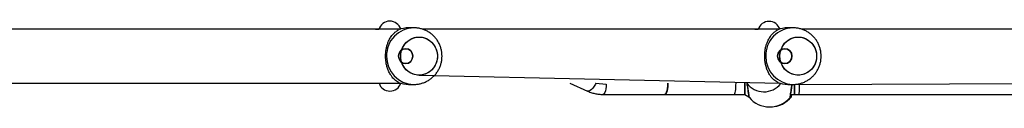
# Model space of a CAD drawing. Units: millimetres. Extents: x 570 to 1372, y 301 to 1031.
# Drawn here: x 899 to 968, y 747 to 753 of the extents above; entities that cross this region are included whole.
import ezdxf

# ---------------------------------------------------------------- set-up
doc = ezdxf.new("R2010")
doc.units = ezdxf.units.MM
doc.header["$LTSCALE"] = 45

msp = doc.modelspace()

# ---------------------------------------------------------------- linework, layer by layer
at = {"color": 7, "linetype": 'Continuous', "lineweight": 25}
for p, q in [((926.375, 752.875), (926.004, 752.875)), ((953.164, 752.875), (952.793, 752.875)), ((923.912, 752.76), (923.662, 752.76)), ((952.24, 752.775), (926.995, 752.775)), ((950.712, 752.76), (950.462, 752.76)), ((979.017, 752.775), (953.784, 752.775)), ((926.745, 749.525), (952.24, 748.975)), ((926.004, 748.875), (926.368, 748.875)), ((937.393, 748.975), (938.652, 748.401)), ((952.793, 748.875), (953.156, 748.879)), ((953.262, 748.878), (979.017, 748.975)), ((939.725, 748.17), (944.083, 748.17)), ((944.083, 748.17), (949.013, 748.169)), ((949.013, 748.169), (949.763, 748.17)), ((949.013, 748.169), (949.013, 748.169)), ((949.013, 748.169), (949.013, 748.169)), ((949.763, 748.17), (950.046, 748.004)), ((953.065, 748.171), (953.263, 748.171)), ((953.263, 748.171), (953.587, 748.171)), ((953.587, 748.171), (976.237, 748.169)), ((951.513, 747.29), (951.62, 747.292))]:
    msp.add_line(p, q, dxfattribs=at)
at = {"color": 7, "linetype": 'Continuous', "lineweight": 25, "flags": 128}
for points in [[(925.444, 750.875), (925.462, 751.097), (925.514, 751.314), (925.601, 751.518), (925.718, 751.704), (925.864, 751.868), (926.033, 752.005), (926.222, 752.111), (926.426, 752.184), (926.637, 752.221), (926.852, 752.221), (927.064, 752.184), (927.267, 752.111), (927.456, 752.005), (927.626, 751.868), (927.772, 751.704), (927.889, 751.518), (927.975, 751.314), (928.028, 751.097), (928.046, 750.875), (928.028, 750.653), (927.975, 750.437), (927.889, 750.233), (927.772, 750.046), (927.626, 749.882), (927.456, 749.745), (927.267, 749.639), (927.064, 749.566), (926.852, 749.53), (926.637, 749.53), (926.426, 749.566), (926.222, 749.639), (926.033, 749.745), (925.864, 749.882), (925.718, 750.046), (925.601, 750.233), (925.514, 750.437), (925.462, 750.653), (925.444, 750.875)], [(926.745, 749.525), (926.531, 749.544), (926.323, 749.598), (926.126, 749.688), (925.946, 749.81), (925.788, 749.961), (925.656, 750.137), (925.554, 750.333), (925.484, 750.544), (925.448, 750.764), (925.448, 750.987), (925.484, 751.207), (925.554, 751.417), (925.656, 751.614), (925.788, 751.789), (925.946, 751.941), (926.126, 752.062), (926.323, 752.152), (926.531, 752.207), (926.745, 752.225), (926.959, 752.207), (927.167, 752.152), (927.364, 752.062), (927.544, 751.941), (927.702, 751.789), (927.834, 751.614), (927.936, 751.417), (928.006, 751.207), (928.041, 750.987), (928.041, 750.764), (928.006, 750.544), (927.936, 750.333), (927.834, 750.137), (927.702, 749.961), (927.544, 749.81), (927.364, 749.688), (927.167, 749.598), (926.959, 749.544), (926.745, 749.525)], [(952.233, 750.875), (952.251, 751.097), (952.304, 751.314), (952.39, 751.518), (952.508, 751.704), (952.653, 751.868), (952.823, 752.005), (953.012, 752.111), (953.215, 752.184), (953.427, 752.221), (953.642, 752.221), (953.854, 752.184), (954.057, 752.111), (954.246, 752.005), (954.415, 751.868), (954.561, 751.704), (954.678, 751.518), (954.765, 751.314), (954.817, 751.097), (954.835, 750.875), (954.817, 750.653), (954.765, 750.437), (954.678, 750.233), (954.561, 750.046), (954.415, 749.882), (954.246, 749.745), (954.057, 749.639), (953.854, 749.566), (953.642, 749.53), (953.427, 749.53), (953.215, 749.566), (953.012, 749.639), (952.823, 749.745), (952.653, 749.882), (952.508, 750.046), (952.39, 750.233), (952.304, 750.437), (952.251, 750.653), (952.233, 750.875)], [(953.534, 749.525), (953.32, 749.544), (953.112, 749.598), (952.915, 749.688), (952.735, 749.81), (952.577, 749.961), (952.445, 750.137), (952.343, 750.333), (952.273, 750.544), (952.238, 750.764), (952.238, 750.987), (952.273, 751.207), (952.343, 751.417), (952.445, 751.614), (952.577, 751.789), (952.735, 751.941), (952.915, 752.062), (953.112, 752.152), (953.32, 752.207), (953.534, 752.225), (953.748, 752.207), (953.957, 752.152), (954.153, 752.062), (954.333, 751.941), (954.491, 751.789), (954.623, 751.614), (954.726, 751.417), (954.795, 751.207), (954.831, 750.987), (954.831, 750.764), (954.795, 750.544), (954.726, 750.333), (954.623, 750.137), (954.491, 749.961), (954.333, 749.81), (954.153, 749.688), (953.957, 749.598), (953.748, 749.544), (953.534, 749.525)], [(944.332, 748.975), (944.331, 748.9), (944.321, 748.73), (944.299, 748.572), (944.267, 748.432), (944.227, 748.317), (944.18, 748.233), (944.128, 748.183), (944.083, 748.17)], [(944.083, 748.17), (944.137, 748.189), (944.188, 748.244), (944.234, 748.333), (944.273, 748.453), (944.303, 748.596), (944.323, 748.757), (944.332, 748.927), (944.332, 748.975)], [(949.763, 748.17), (949.763, 748.188), (949.763, 748.244), (949.763, 748.333), (949.762, 748.452), (949.762, 748.596), (949.762, 748.757), (949.762, 748.927), (949.762, 748.975)], [(949.762, 748.975), (949.762, 748.926), (949.762, 748.756), (949.762, 748.595), (949.762, 748.452), (949.763, 748.333), (949.763, 748.243), (949.763, 748.188), (949.763, 748.17)], [(953.263, 748.171), (953.263, 748.19), (953.263, 748.246), (953.263, 748.336), (953.262, 748.455), (953.262, 748.599), (953.262, 748.76), (953.262, 748.878)], [(953.262, 748.878), (953.262, 748.757), (953.262, 748.596), (953.262, 748.453), (953.263, 748.334), (953.263, 748.245), (953.263, 748.19), (953.263, 748.171)]]:
    msp.add_lwpolyline(points, dxfattribs=at)
at = {"color": 7, "linetype": 'Continuous', "flags": 128}
for points in [[(925.291, 750.875), (925.329, 750.674), (925.439, 750.504), (925.603, 750.39), (925.796, 750.35), (925.99, 750.39), (926.154, 750.504), (926.264, 750.674), (926.302, 750.875), (926.264, 751.076), (926.154, 751.246), (925.99, 751.36), (925.796, 751.4), (925.603, 751.36), (925.439, 751.246), (925.329, 751.076), (925.291, 750.875)], [(925.291, 750.875), (925.329, 751.076), (925.439, 751.246), (925.603, 751.36), (925.796, 751.4), (925.99, 751.36), (926.154, 751.246), (926.264, 751.076), (926.302, 750.875), (926.264, 750.674), (926.154, 750.504), (925.99, 750.39), (925.796, 750.35), (925.603, 750.39), (925.439, 750.504), (925.329, 750.674), (925.291, 750.875)], [(952.08, 750.875), (952.118, 750.674), (952.228, 750.504), (952.392, 750.39), (952.586, 750.35), (952.779, 750.39), (952.943, 750.504), (953.053, 750.674), (953.092, 750.875), (953.053, 751.076), (952.943, 751.246), (952.779, 751.36), (952.586, 751.4), (952.392, 751.36), (952.228, 751.246), (952.118, 751.076), (952.08, 750.875)], [(952.08, 750.875), (952.118, 751.076), (952.228, 751.246), (952.392, 751.36), (952.586, 751.4), (952.779, 751.36), (952.943, 751.246), (953.053, 751.076), (953.092, 750.875), (953.053, 750.674), (952.943, 750.504), (952.779, 750.39), (952.586, 750.35), (952.392, 750.39), (952.228, 750.504), (952.118, 750.674), (952.08, 750.875)]]:
    msp.add_lwpolyline(points, dxfattribs=at)
at = {"color": 8, "linetype": 'Continuous', "lineweight": 25, "flags": 128}
for points in [[(939.246, 748.973), (939.205, 748.893), (939.121, 748.748), (939.029, 748.621), (938.936, 748.517), (938.845, 748.442), (938.76, 748.4), (938.686, 748.391), (938.652, 748.401)], [(939.246, 748.973), (939.973, 748.9), (939.962, 748.73), (939.941, 748.572), (939.909, 748.432), (939.869, 748.317), (939.822, 748.233), (939.77, 748.183), (939.725, 748.17)]]:
    msp.add_lwpolyline(points, dxfattribs=at)
at = {"color": 7, "linetype": 'Continuous', "lineweight": 25}
for centre, radius, start, end in [((924.683, 752.549), 0.8, 16.45065, 164.66129), ((926.004, 751.009), 1.866, 90.02496, 112.36409), ((951.478, 752.531), 0.8, 17.79349, 163.32704), ((952.794, 751.009), 1.866, 90.0248, 112.36425), ((924.683, 749.202), 0.8, 196.59548, 343.56496), ((926.004, 750.741), 1.866, 247.63272, 269.97823), ((951.113, 749.856), 1.501, 215.93412, 322.43777), ((952.794, 750.741), 1.866, 247.63256, 269.9784), ((951.515, 749.19), 1.9, 220.1839, 269.94935), ((951.512, 749.19), 1.9, 270.02186, 319.80007), ((951.563, 749.191), 1.9, 271.71307, 321.49133)]:
    msp.add_arc(centre, radius, start, end, dxfattribs=at)
at = {"color": 8, "linetype": 'Continuous', "lineweight": 25}
for centre, start, end in [((926.411, 750.912), 91.05625, 181.06493), ((953.2, 750.912), 91.05611, 181.06508), ((926.411, 750.839), 178.93805, 268.72079), ((953.201, 750.843), 179.04813, 268.70404)]:
    msp.add_arc(centre, 1.964, start, end, dxfattribs=at)
at = {"color": 7, "linetype": 'Continuous', "lineweight": 25}
for centre, ratio, start_param, end_param in [((949.013, 748.969), 0.159715, 3.141557, 4.720084), ((953.587, 748.971), 0.057207, 3.14158, 4.665525)]:
    msp.add_ellipse(centre, major_axis=(0, 0.8), ratio=ratio, start_param=start_param, end_param=end_param, dxfattribs=at)
for points, knots in [([(928.368, 750.875), (928.365, 750.955), (928.359, 751.118), (928.313, 751.363), (928.236, 751.604), (928.13, 751.834), (927.995, 752.049), (927.834, 752.246), (927.649, 752.42), (927.444, 752.569), (927.222, 752.691), (926.987, 752.784), (926.742, 752.845), (926.537, 752.875), (926.414, 752.872), (926.375, 752.875)], [0, 0, 0, 0, 0.076141, 0.156633, 0.237268, 0.318003, 0.398815, 0.479651, 0.560465, 0.641217, 0.721862, 0.802377, 0.88274, 0.962931, 1, 1, 1, 1]), ([(955.157, 750.875), (955.154, 750.955), (955.149, 751.118), (955.102, 751.363), (955.026, 751.604), (954.919, 751.834), (954.784, 752.049), (954.623, 752.246), (954.438, 752.42), (954.233, 752.569), (954.011, 752.691), (953.776, 752.784), (953.532, 752.845), (953.326, 752.875), (953.204, 752.872), (953.164, 752.875)], [0, 0, 0, 0, 0.076141, 0.156633, 0.237268, 0.318003, 0.398817, 0.479651, 0.560465, 0.641217, 0.721865, 0.802381, 0.88274, 0.962931, 1, 1, 1, 1]), ([(925.45, 752.775), (925.244, 752.775), (924.359, 752.775), (922.823, 752.775), (920.87, 752.775), (918.994, 752.775), (917.546, 752.775), (916.473, 752.775), (915.724, 752.775), (914.9, 752.775), (914, 752.775), (913.105, 752.775), (912.203, 752.775), (911.311, 752.775), (910.364, 752.775), (909.369, 752.775), (908.142, 752.775), (906.664, 752.775), (904.914, 752.775), (903.057, 752.775), (901.093, 752.775), (899.022, 752.775), (897.606, 752.775), (896.88, 752.775)], [0, 0, 0, 0, 0.022143, 0.094756, 0.16451, 0.231403, 0.29563, 0.319659, 0.346385, 0.375808, 0.407927, 0.442742, 0.471983, 0.502888, 0.535456, 0.569698, 0.605606, 0.662121, 0.722323, 0.786212, 0.853788, 0.925051, 1, 1, 1, 1]), ([(925.294, 749.016), (925.2, 749.074), (925.012, 749.19), (924.806, 749.431), (924.645, 749.693), (924.536, 749.94), (924.456, 750.2), (924.403, 750.46), (924.376, 750.736), (924.376, 751.007), (924.4, 751.262), (924.444, 751.499), (924.507, 751.723), (924.601, 751.966), (924.732, 752.211), (924.902, 752.433), (925.086, 752.611), (925.225, 752.694), (925.294, 752.735)], [0, 0, 0, 0, 0.0948792, 0.1896853, 0.2541029, 0.3184442, 0.3702585, 0.4220304, 0.4741627, 0.5262807, 0.5724005, 0.6185435, 0.6663781, 0.7142489, 0.787576, 0.8610054, 0.9305012, 1, 1, 1, 1]), ([(952.084, 749.016), (951.99, 749.074), (951.802, 749.19), (951.595, 749.431), (951.435, 749.693), (951.325, 749.94), (951.245, 750.2), (951.192, 750.46), (951.165, 750.736), (951.165, 751.007), (951.189, 751.262), (951.233, 751.499), (951.296, 751.723), (951.39, 751.966), (951.521, 752.211), (951.691, 752.433), (951.875, 752.611), (952.014, 752.694), (952.084, 752.735)], [0, 0, 0, 0, 0.094879, 0.189685, 0.254103, 0.318444, 0.370258, 0.42203, 0.474163, 0.526281, 0.5724, 0.618543, 0.666378, 0.714249, 0.787576, 0.861007, 0.930501, 1, 1, 1, 1]), ([(926.368, 748.875), (926.417, 748.878), (926.551, 748.877), (926.767, 748.91), (927.009, 748.973), (927.24, 749.068), (927.458, 749.19), (927.659, 749.339), (927.839, 749.511), (927.997, 749.705), (928.13, 749.917), (928.235, 750.144), (928.311, 750.383), (928.359, 750.628), (928.365, 750.793), (928.368, 750.875)], [0, 0, 0, 0, 0.048126, 0.127764, 0.207262, 0.286639, 0.365933, 0.445182, 0.524418, 0.603697, 0.683045, 0.762507, 0.842118, 0.921886, 1, 1, 1, 1]), ([(953.156, 748.879), (953.207, 748.878), (953.341, 748.877), (953.556, 748.91), (953.798, 748.973), (954.03, 749.068), (954.248, 749.19), (954.448, 749.339), (954.629, 749.511), (954.787, 749.705), (954.919, 749.917), (955.025, 750.144), (955.101, 750.383), (955.148, 750.628), (955.154, 750.793), (955.157, 750.875)], [0, 0, 0, 0, 0.048126, 0.127764, 0.207262, 0.286639, 0.365933, 0.445179, 0.524418, 0.603697, 0.683045, 0.762507, 0.842118, 0.921886, 1, 1, 1, 1]), ([(896.88, 748.975), (897.765, 748.975), (899.505, 748.975), (902.066, 748.975), (904.533, 748.975), (906.905, 748.975), (908.866, 748.975), (910.439, 748.975), (911.645, 748.975), (912.807, 748.975), (913.91, 748.975), (914.987, 748.975), (916.034, 748.975), (917.398, 748.975), (919.049, 748.975), (920.952, 748.975), (922.731, 748.975), (924.217, 748.975), (925.109, 748.975), (925.45, 748.975)], [0, 0, 0, 0, 0.091409, 0.179551, 0.264425, 0.346032, 0.424372, 0.466907, 0.508393, 0.548852, 0.588294, 0.626713, 0.664102, 0.700462, 0.772907, 0.840886, 0.904398, 0.963444, 1, 1, 1, 1]), ([(949.897, 748.975), (949.899, 748.965), (949.909, 748.897), (949.928, 748.77), (949.953, 748.603), (949.976, 748.447), (949.998, 748.309), (950.016, 748.192), (950.031, 748.1), (950.041, 748.037), (950.045, 748.008), (950.046, 748.005), (950.046, 748.004)], [0, 0, 0, 0, 0.021075, 0.137281, 0.253252, 0.36947, 0.485038, 0.600542, 0.715213, 0.8297, 0.943487, 1, 1, 1, 1]), ([(952.963, 747.965), (952.965, 747.969), (952.97, 747.976), (952.975, 747.987), (952.978, 747.996), (952.979, 748.001), (952.979, 748.004), (952.979, 748.004), (952.979, 748.004), (952.979, 748.005), (952.979, 748.005), (952.979, 748.005), (952.98, 748.006), (952.982, 748.02), (952.99, 748.07), (953.002, 748.149), (953.019, 748.254), (953.039, 748.383), (953.061, 748.53), (953.085, 748.692), (953.103, 748.809), (953.112, 748.871), (953.112, 748.875)], [0, 0, 0, 0, 0.008994, 0.01827, 0.024678, 0.028242, 0.029019, 0.029408, 0.029746, 0.030222, 0.031162, 0.033965, 0.050518, 0.162002, 0.279907, 0.397217, 0.515272, 0.633628, 0.752434, 0.871878, 0.991388, 1, 1, 1, 1]), ([(938.652, 748.401), (938.706, 748.377), (938.847, 748.317), (939.085, 748.244), (939.364, 748.189), (939.579, 748.171), (939.699, 748.17), (939.725, 748.17)], [0, 0, 0, 0, 0.1625892, 0.4185489, 0.674772, 0.9315142, 1, 1, 1, 1]), ([(950.046, 748.004), (950.042, 748.027), (950.045, 748.008), (950.046, 748.003), (950.046, 748.004), (950.046, 748.003), (950.046, 748.003), (950.046, 748.002), (950.048, 747.995), (950.051, 747.981), (950.059, 747.97), (950.063, 747.964)], [0, 0, 0, 0, 0.059943, 0.737425, 0.822847, 0.82834, 0.830837, 0.833194, 0.838441, 0.916131, 1, 1, 1, 1]), ([(953.049, 748.009), (953.052, 748.013), (953.056, 748.02), (953.061, 748.032), (953.063, 748.041), (953.064, 748.046), (953.064, 748.048), (953.064, 748.049), (953.064, 748.049), (953.064, 748.049), (953.064, 748.049), (953.064, 748.05), (953.065, 748.051), (953.066, 748.066), (953.072, 748.107), (953.078, 748.153), (953.08, 748.171)], [0, 0, 0, 0, 0.025238, 0.051324, 0.069321, 0.079319, 0.081494, 0.082587, 0.083513, 0.08485, 0.087512, 0.095386, 0.141857, 0.454979, 0.786156, 1, 1, 1, 1])]:
    msp.add_open_spline(points, degree=3, knots=knots, dxfattribs=at)
at = {"color": 8, "linetype": 'Continuous', "lineweight": 25}
for points, knots in [([(949.897, 748.975), (949.919, 748.933), (949.941, 748.778), (949.981, 748.515), (950.025, 748.231), (950.055, 748.039), (950.07, 747.949), (950.067, 747.963), (950.067, 747.967)], [0, 0, 0, 0, 0.07929, 0.294639, 0.50991, 0.723629, 0.934873, 1, 1, 1, 1]), ([(952.963, 747.965), (952.959, 747.968), (952.959, 747.969), (952.979, 748.098), (953.014, 748.321), (953.056, 748.594), (953.085, 748.791), (953.097, 748.875)], [0, 0, 0, 0, 0.1539725, 0.3770859, 0.6014932, 0.8284164, 1, 1, 1, 1]), ([(953.049, 748.009), (953.045, 748.013), (953.045, 748.016), (953.054, 748.086), (953.064, 748.166), (953.065, 748.171)], [0, 0, 0, 0, 0.391993, 0.960008, 1, 1, 1, 1])]:
    msp.add_open_spline(points, degree=3, knots=knots, dxfattribs=at)

doc.saveas('drawing.dxf')
